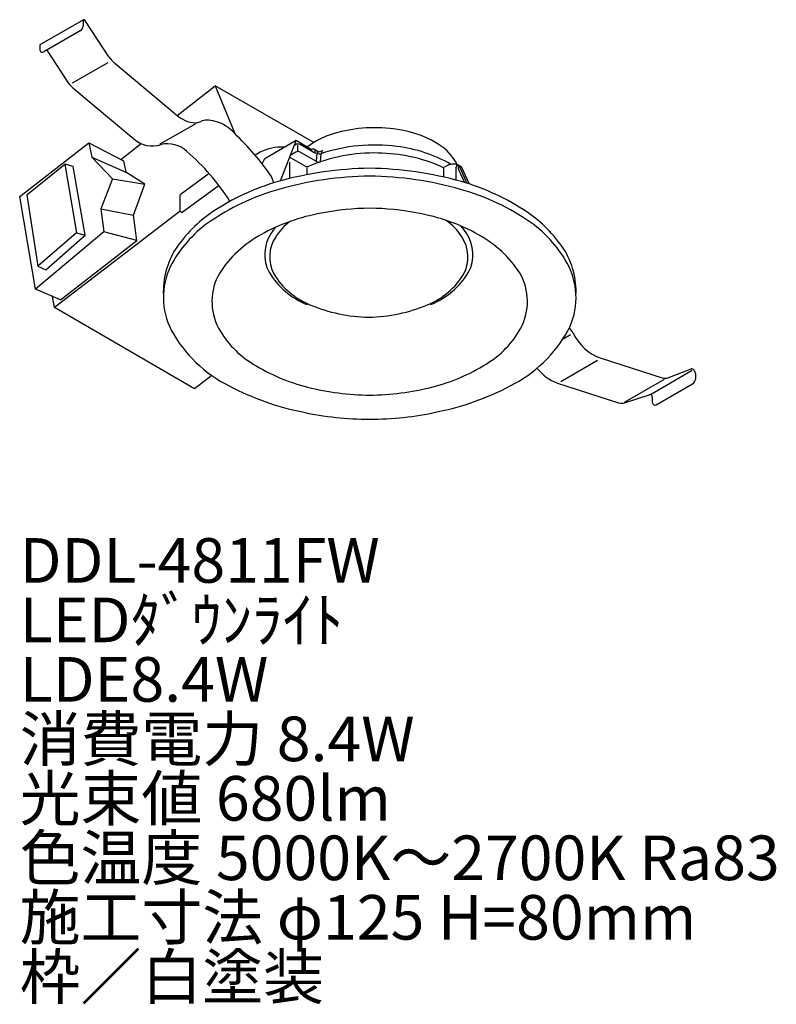
# Model space of a CAD drawing. Extents: x 0 to 50.9, y -39.4 to 26.9.
import ezdxf

# ---------------------------------------------------------------- set-up
doc = ezdxf.new("R2010")
doc.units = 0
doc.layers.add('daiko', color=7, linetype='CONTINUOUS')
doc.styles.add('BIGFONT', font='txt', dxfattribs={"height": 1, "bigfont": 'bigfont'})

msp = doc.modelspace()

# ---------------------------------------------------------------- linework, layer by layer
at = {"layer": 'daiko'}
for p, q in [((4.286761, 26.853235), (1.357935, 25.167898)), ((4.258356, 26.810722), (4.258356, 26.44084)), ((5.996649, 24.376247), (4.389961, 26.83453)), ((4.070017, 26.114627), (1.621609, 24.701192)), ((1.357935, 25.167898), (1.359918, 24.806563)), ((1.821087, 24.816347), (3.171564, 22.74536)), ((3.548765, 22.61251), (5.958188, 23.991697)), ((10.441026, 20.539587), (6.395019, 23.921768)), ((3.569934, 22.290881), (7.686728, 18.849527)), ((10.582309, 20.421485), (13.134665, 22.412087)), ((13.134665, 22.412087), (14.462978, 19.201918)), ((19.775558, 18.610054), (13.134665, 22.412087)), ((9.447698, 18.524798), (11.823888, 19.854135)), ((0, 14.976229), (4.644324, 18.588481)), ((4.644324, 18.588481), (4.858088, 17.616298)), ((4.644324, 18.588481), (6.979679, 17.372608)), ((16.480902, 17.537852), (18.592933, 18.757102)), ((18.592933, 18.757102), (17.5098, 16.013191)), ((18.592933, 18.757102), (19.612508, 18.139184)), ((6.795788, 17.468349), (8.166158, 18.537111)), ((16.182393, 17.948089), (15.835075, 17.747587)), ((18.576683, 17.95756), (18.18897, 17.733738)), ((18.550576, 18.457857), (18.453855, 18.404773)), ((18.703543, 18.046204), (18.703543, 18.457738)), ((19.898699, 17.87379), (18.86085, 18.472928)), ((19.95381, 17.326608), (18.86085, 17.95756)), ((19.612508, 18.139184), (19.612508, 18.049815)), ((19.856985, 18.139531), (20.108457, 17.982312)), ((19.898699, 17.87379), (19.856985, 18.139531)), ((19.95381, 17.326608), (20.015413, 17.904668)), ((20.015413, 17.904668), (20.07182, 18.018967)), ((20.108457, 17.982312), (20.37256, 18.078422)), ((20.37256, 18.078422), (20.256086, 17.852884)), ((4.858088, 17.616298), (7.135443, 16.602952)), ((4.858088, 17.616298), (6.235138, 16.162845)), ((6.979679, 17.372608), (7.135443, 16.602952)), ((16.308573, 17.168624), (16.480902, 17.537852)), ((18.145986, 17.276904), (18.145986, 16.181344)), ((19.18825, 17.024605), (18.14645, 17.626023)), ((20.256086, 17.852884), (20.198055, 17.307725)), ((0.48878, 15.096991), (3.043798, 17.153136)), ((3.043798, 17.153136), (3.826315, 12.538214)), ((3.595274, 16.997069), (3.043798, 17.153136)), ((4.401279, 12.373149), (3.595274, 16.997069)), ((8.40904, 15.795963), (7.135443, 16.602952)), ((19.31503, 16.897796), (19.31503, 16.441017)), ((28.493355, 16.88517), (28.493355, 16.285176)), ((29.327594, 16.821898), (29.327594, 16.077869)), ((29.516029, 16.791522), (29.917121, 15.91147)), ((29.533296, 17.076776), (29.682244, 17.000827)), ((30.094993, 15.857124), (29.564444, 17.060894)), ((29.682244, 17.000827), (30.217287, 15.818403)), ((6.235138, 16.162845), (5.465452, 14.141152)), ((6.235138, 16.162845), (8.40904, 15.795963)), ((12.744954, 16.516402), (10.783334, 15.093307)), ((17.100639, 15.894661), (16.943815, 16.31331)), ((7.648547, 13.725905), (8.40904, 15.795963)), ((13.405747, 15.706663), (10.926475, 13.908027)), ((1.055528, 8.736885), (0, 14.976229)), ((0.48878, 15.096991), (1.223037, 10.29094)), ((10.783334, 13.989482), (10.783334, 15.093307)), ((10.783334, 13.993276), (2.340131, 7.513532)), ((5.465452, 14.141152), (7.648547, 13.725905)), ((5.465452, 14.141152), (5.668387, 12.589746)), ((10.783334, 13.989482), (10.926475, 13.908027)), ((7.886774, 12.023296), (7.648547, 13.725905)), ((5.668387, 12.589746), (1.055528, 8.736885)), ((7.886774, 12.023296), (5.668387, 12.589746)), ((3.826315, 12.538214), (1.223037, 10.29094)), ((1.758124, 10.04738), (4.401279, 12.373149)), ((2.737409, 8.026786), (7.886774, 12.023296)), ((3.826315, 12.538214), (4.401279, 12.373149)), ((1.223037, 10.29094), (1.758124, 10.04738)), ((2.737409, 8.026786), (1.055528, 8.736885)), ((2.331611, 7.518479), (2.209142, 8.249824)), ((11.763784, 2.042812), (2.331611, 7.518479)), ((36.541397, 5.410846), (37.043705, 5.700822)), ((36.381457, 2.545092), (38.86115, 3.976588)), ((39.099158, 4.097064), (43.216175, 2.785197)), ((43.582815, 2.78012), (45.166878, 3.380395)), ((12.914079, 2.941082), (11.763784, 2.042812)), ((43.350866, 2.660623), (40.644367, 1.114511)), ((42.412466, 1.657732), (45.214926, 3.285653)), ((45.444492, 3.069372), (45.444492, 2.699489)), ((36.155678, 2.414752), (40.272472, 1.102957)), ((42.798601, 0.965508), (45.247009, 2.378944)), ((40.670842, 1.097488), (42.389841, 1.654766)), ((42.544072, 1.481975), (42.544072, 1.112093))]:
    msp.add_line(p, q, dxfattribs=at)
for centre, radius, start, end in [((4.329328, 26.794047), 0.072905, 33.730154, 166.77818), ((3.849448, 26.459447), 0.409331, 302.60551, 357.394505), ((1.534364, 24.86216), 0.183092, 197.677284, 298.457688), ((7.716601, 25.482024), 2.044743, 212.737437, 229.734443), ((4.891516, 23.851137), 2.044743, 212.737437, 229.734443), ((12.981943, 23.57125), 3.955659, 230.032743, 239.41619), ((11.881589, 21.784706), 1.858185, 240.596875, 262.360496), ((11.786572, 20.949011), 1.017417, 261.407391, 293.165902), ((12.504585, 19.546348), 0.56509, 82.853352, 124.216937), ((12.505299, 17.540055), 2.567936, 75.599552, 88.447161), ((12.505299, 17.540055), 2.567936, 40.327746, 75.599552), ((23.020966, 13.180995), 6.321991, 99.26322, 125.56584), ((23.86967, 10.012173), 9.5917, 76.052468, 101.22021), ((24.812819, 13.317028), 6.158097, 57.180216, 77.157519), ((8.920654, 20.21902), 1.843389, 227.980848, 288.532909), ((1.047973, 5.171029), 19.412063, 35.028753, 46.285497), ((9.946137, 16.659858), 1.86394, 46.169449, 103.640241), ((1.683499, 6.815132), 14.712934, 32.171265, 49.50931), ((17.587713, 15.254262), 3.038359, 86.409128, 117.550213), ((18.717578, 18.22113), 0.289705, 60.36017, 125.201526), ((18.718767, 17.679919), 0.311885, 62.89875, 117.101226), ((23.842048, 6.621509), 11.281175, 88.62978, 112.880603), ((19.735067, 17.913262), 0.257024, 61.683312, 118.479109), ((20.180241, 18.085716), 0.24484, 227.684971, 288.368893), ((23.865766, 6.999746), 11.437674, 82.42819, 108.396772), ((23.934898, 6.769081), 11.131782, 66.525723, 89.089387), ((24.241001, 8.803884), 9.600761, 60.228297, 83.229307), ((26.466163, 15.669699), 3.286839, 26.200993, 59.172958), ((20.097542, 17.59667), 0.305929, 241.97734, 289.180859), ((23.780392, -6.423334), 23.296309, 90.599114, 105.969864), ((19.332284, 17.307147), 0.317137, 242.98851, 292.920039), ((23.293204, -6.423334), 23.296309, 74.030136, 89.400886), ((28.494716, 17.276991), 0.322845, 247.102514, 296.542257), ((29.17306, 16.198417), 0.953391, 95.738394, 124.068792), ((29.179604, 16.295433), 0.857668, 65.64508, 96.821517), ((29.813417, 16.841789), 0.486229, 144.966927, 182.344461), ((29.93959, 16.968625), 0.459096, 164.404129, 202.691178), ((21.606927, 1.026917), 15.535651, 105.823145, 123.788099), ((23.730841, -6.490738), 22.831629, 90.486956, 106.037091), ((23.342755, -6.490738), 22.831629, 73.962909, 89.513044), ((25.466669, 1.026917), 15.535651, 56.211901, 74.176855), ((21.797855, 0.048142), 16.013299, 105.853426, 124.73125), ((25.27574, 0.048142), 16.013299, 55.26875, 74.146574), ((18.225288, 6.219998), 9.339395, 124.263628, 145.998293), ((23.781072, -4.027207), 18.216965, 90.768312, 101.051555), ((23.292523, -4.027207), 18.216965, 78.948445, 89.231688), ((28.848308, 6.219998), 9.339395, 34.001707, 55.736372), ((22.507067, 1.15952), 12.884754, 99.912552, 119.223451), ((20.501843, 10.177082), 3.892954, 126.891113, 147.441219), ((24.566529, 1.15952), 12.884754, 60.776549, 80.087448), ((26.450508, 10.177082), 3.892954, 32.558781, 55.142146), ((17.61034, 6.380661), 8.424921, 125.86278, 152.410081), ((20.355433, 10.305936), 4.087602, 140.638959, 147.441219), ((26.601531, 10.305936), 4.087602, 32.558781, 40.872335), ((29.463256, 6.380661), 8.424921, 27.589919, 54.13722), ((19.965832, 5.584307), 7.782683, 118.799861, 147.154401), ((19.071475, 11.070807), 2.594219, 146.4182, 207.349839), ((19.279026, 10.90553), 2.470684, 146.4182, 207.349839), ((27.673325, 10.90553), 2.470684, 332.650161, 33.5818), ((27.885489, 11.070807), 2.594219, 332.650161, 33.5818), ((27.107764, 5.584307), 7.782683, 32.845599, 61.200139), ((15.029763, 8.582489), 5.371831, 147.828458, 182.679535), ((32.043833, 8.582489), 5.371831, 357.320465, 32.171542), ((14.496963, 8.176807), 4.836041, 154.187128, 206.890441), ((32.576633, 8.176807), 4.836041, 333.109559, 25.812872), ((16.786766, 7.913396), 3.855609, 150.611501, 207.611756), ((21.281591, 12.60039), 5.271194, 211.083216, 248.224098), ((21.383899, 12.362276), 5.020185, 211.083216, 248.224098), ((25.568453, 12.362276), 5.020185, 291.775902, 328.916784), ((25.675373, 12.60039), 5.271194, 291.775902, 328.916784), ((30.28683, 7.913396), 3.855609, 332.388244, 29.388499), ((23.708698, 17.609067), 10.757121, 247.092366, 268.761418), ((23.243653, 17.609067), 10.757121, 271.238582, 292.907634), ((18.196451, 10.41893), 9.155417, 208.933921, 243.393017), ((19.092014, 9.309001), 6.547303, 209.084073, 238.774758), ((27.981582, 9.309001), 6.547303, 301.225242, 330.915927), ((28.877145, 10.41893), 9.155417, 296.606983, 331.066079), ((34.048979, 3.777102), 3.75667, 32.678451, 39.077842), ((40.199303, 7.210582), 3.302169, 205.184078, 250.5394), ((22.552086, 14.771561), 13.012868, 238.215478, 255.81654), ((24.52151, 14.771561), 13.012868, 284.18346, 301.784522), ((37.491194, 5.648035), 3.498246, 219.404343, 247.556789), ((45.196788, 3.201846), 0.181037, 33.859352, 99.509713), ((43.406711, 3.303778), 0.552476, 249.825664, 288.587532), ((45.035585, 2.718097), 0.409331, 302.60551, 357.394505), ((45.069859, 3.050027), 0.375133, 2.955974, 42.344621), ((22.679875, 18.583333), 18.466546, 242.300642, 258.563916), ((23.824842, 20.163539), 18.552543, 256.085918, 269.110397), ((23.248753, 20.163539), 18.552543, 270.889603, 283.914082), ((24.39372, 18.583333), 18.466546, 281.436084, 297.699358), ((42.401179, 1.505137), 0.144758, 350.792827, 116.856872), ((40.479433, 1.666593), 0.600432, 249.837326, 288.589505), ((42.724618, 1.120324), 0.180734, 182.610309, 297.383514), ((23.495714, 20.975645), 20.975645, 257.675293, 270.112222), ((23.577882, 20.975645), 20.975645, 269.887778, 282.324707)]:
    msp.add_arc(centre, radius, start, end, dxfattribs=at)

# ---------------------------------------------------------------- texts
at = {"layer": 'daiko', "style": 'BIGFONT'}
for s, p in [('DDL-4811FW', (0, -11)), ('LEDﾀﾞｳﾝﾗｲﾄ', (0, -15)), ('LDE8.4W', (0, -19)), ('消費電力 8.4W', (0, -23)), ('光束値 680lm', (0, -27)), ('色温度 5000K～2700K Ra83', (0, -31)), ('施工寸法 φ125 H=80mm', (0, -35)), ('枠／白塗装', (0, -39))]:
    msp.add_text(s, height=3, dxfattribs=at).set_placement(p)

doc.saveas('drawing.dxf')
